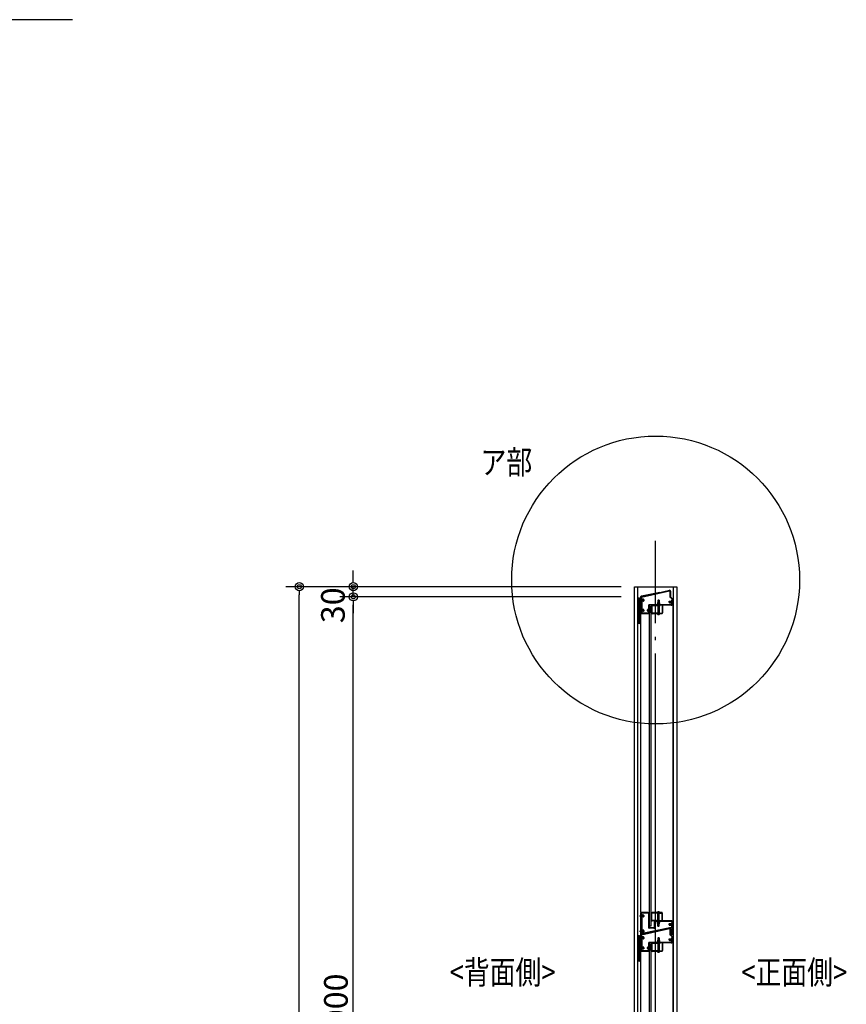
# Model space of a CAD drawing. Units: millimetres. Extents: x -18643 to -2243, y -8260 to 3440.
# Drawn here: x -13210 to -10762, y -4188 to -1272 of the extents above; entities that cross this region are included whole.
import ezdxf
from ezdxf.enums import TextEntityAlignment as Align

# ---------------------------------------------------------------- set-up
doc = ezdxf.new("R2010")
doc.units = ezdxf.units.MM
doc.header["$LTSCALE"] = 20
for name, pattern in [('CENTER', [50.8, 31.75, -6.35, 6.35, -6.35]), ('NEA_CNT', [64.5, 60, -2, 0.5, -2]), ('NEA_CNT2', [22.5, 20, -1, 0.5, -1])]:
    doc.linetypes.add(name, pattern=pattern)
doc.layers.get('DEFPOINTS').update_dxf_attribs({"color": 8})
for name, color, linetype in [('01Center', 1, 'NEA_CNT'), ('02Dim', 3, 'Continuous'), ('03Text', 4, 'Continuous'), ('04S', 1, 'Continuous'), ('31txt1', 4, 'Continuous'), ('52M4x40トラスネジ', 2, 'Continuous'), ('53ブラインドリベットφ4.0', 6, 'Continuous'), ('55押し縁', 3, 'Continuous'), ('60MSBパネル', 2, 'Continuous'), ('61透光板', 111, 'Continuous')]:
    doc.layers.add(name, color=color, linetype=linetype)
doc.styles.add('dimtxt', font='romans.shx', dxfattribs={"width": 0.8, "bigfont": 'extfont.shx'})
doc.styles.add('neatxt', font='romans.shx', dxfattribs={"width": 0.8, "bigfont": 'extfont.shx'})
doc.dimstyles.new('nea20', dxfattribs={"dimscale": 20, "dimtxt": 3.5, "dimasz": 1.2, "dimexe": 2, "dimexo": 2, "dimgap": 0.5, "dimtad": 1, "dimdec": 1, "dimrnd": 0.1, "dimdsep": 46, "dimlunit": 6, "dimtxsty": 'dimtxt', "dimblk": 'ORIGIN2', "dimcen": 2.5, "dimclrd": 256, "dimclre": 256, "dimclrt": 4, "dimadec": 0, "dimazin": 0, "dimtfac": 1, "dimtdec": 1, "dimtix": 1, "dimtmove": 1, "dimatfit": 3, "dimldrblk": 'OPEN30', "dimfxl": 1, "dimtolj": 1, "dimlwd": -1, "dimlwe": -1, "dimarcsym": 0})

# ---------------------------------------------------------------- blocks, each defined once
blk = doc.blocks.new('_Origin2')
at = {"color": 0, "linetype": 'ByBlock', "lineweight": -2}
blk.add_line((-0.5, 0), (-1, 0), dxfattribs=at)
for radius in [0.5, 0.25]:
    blk.add_circle((0, 0), radius, dxfattribs=at)
blk = doc.blocks.new('*D14')
at = {"layer": '02Dim'}
for p, q in [((-11429.3, -2980.9), (-12262.2, -2980.9)), ((-12222.2, -5956.9), (-12222.2, -3004.9)), ((-11516.8, -5980.9), (-12262.2, -5980.9))]:
    blk.add_line(p, q, dxfattribs=at)
at = {"layer": 'DEFPOINTS', "color": 0}
for p in [(-12222.2, -2980.9), (-11389.3, -2980.9), (-11476.8, -5980.9)]:
    blk.add_point(p, dxfattribs=at)
at = {"layer": '02Dim', "xscale": 24, "yscale": 24, "zscale": 24}
for p, rotation in [((-12222.2, -2980.9), 90), ((-12222.2, -5980.9), 270)]:
    blk.add_blockref('_Origin2', p, dxfattribs=dict(at, rotation=rotation))
at = {"layer": '02Dim', "color": 4, "insert": (-12273.8, -4480.9), "char_height": 70, "attachment_point": 5, "rotation": 90, "style": 'dimtxt'}
blk.add_mtext('\\A1;@1,000×3=3,000', dxfattribs=at)
blk = doc.blocks.new('_Open30')
at = {"color": 0, "linetype": 'ByBlock', "lineweight": -2}
for p, q in [((-1, 0.27), (0, 0)), ((0, 0), (-1, -0.27)), ((0, 0), (-1, 0))]:
    blk.add_line(p, q, dxfattribs=at)
blk = doc.blocks.new('*D15')
at = {"layer": '02Dim'}
for p, q in [((-12222.2, -2926.9), (-12222.2, -2902.9)), ((-11429.3, -2950.9), (-12262.2, -2950.9)), ((-12222.2, -2980.9), (-12222.2, -2950.9)), ((-11429.3, -2980.9), (-12262.2, -2980.9)), ((-12222.2, -3004.9), (-12222.2, -3028.9))]:
    blk.add_line(p, q, dxfattribs=at)
at = {"layer": 'DEFPOINTS', "color": 0}
for p in [(-12222.2, -2950.9), (-11389.3, -2950.9), (-11389.3, -2980.9)]:
    blk.add_point(p, dxfattribs=at)
at = {"layer": '02Dim', "xscale": 24, "yscale": 24, "zscale": 24}
for p, rotation in [((-12222.2, -2950.9), 270), ((-12222.2, -2980.9), 90)]:
    blk.add_blockref('_Origin2', p, dxfattribs=dict(at, rotation=rotation))
at = {"layer": '02Dim', "color": 4, "insert": (-12282.6, -3005.9), "char_height": 70, "attachment_point": 5, "rotation": 90, "style": 'dimtxt'}
blk.add_mtext('\\A1;30', dxfattribs=at)
blk = doc.blocks.new('*D16')
at = {"layer": '02Dim'}
for p, q in [((-11429.3, -2950.9), (-12422.2, -2950.9)), ((-12382.2, -5972.9), (-12382.2, -2974.9)), ((-12458.5, -5996.9), (-12342.2, -5996.9))]:
    blk.add_line(p, q, dxfattribs=at)
at = {"layer": 'DEFPOINTS', "color": 0}
for p in [(-12382.2, -2950.9), (-11389.3, -2950.9), (-12498.5, -5996.9)]:
    blk.add_point(p, dxfattribs=at)
at = {"layer": '02Dim', "xscale": 24, "yscale": 24, "zscale": 24}
for p, rotation in [((-12382.2, -2950.9), 90), ((-12382.2, -5996.9), 270)]:
    blk.add_blockref('_Origin2', p, dxfattribs=dict(at, rotation=rotation))
at = {"layer": '02Dim', "color": 4, "insert": (-12433.8, -4473.9), "char_height": 70, "attachment_point": 5, "rotation": 90, "style": 'dimtxt'}
blk.add_mtext('\\A1;3,046', dxfattribs=at)

msp = doc.modelspace()

# ---------------------------------------------------------------- linework, layer by layer
at = {"layer": '01Center', "linetype": 'CENTER', "ltscale": 0.3}
msp.add_line((-13054.161, -1271.644), (-17631.875, -1271.644), dxfattribs=at)
at = {"layer": '01Center'}
msp.add_line((-11326.759, -6929.114), (-11326.759, -2815.34), dxfattribs=at)
at = {"layer": '04S'}
for p, q in [((-11379.259, -5980.868), (-11379.259, -2950.868)), ((-11274.259, -5980.868), (-11274.259, -2950.868))]:
    msp.add_line(p, q, dxfattribs=at)
msp.add_lwpolyline([(-11264.259, -5980.868), (-11389.259, -5980.868), (-11389.259, -2950.868), (-11264.259, -2950.868)], close=True, dxfattribs=at)
at = {"layer": '31txt1'}
msp.add_circle((-11326.759, -2931.053), 426.399, dxfattribs=at)
at = {"layer": '52M4x40トラスネジ', "color": 71}
for p, q in [((-11321.258, -2998.868), (-11321.258, -3003.468)), ((-11320.258, -2990.868), (-11316.258, -2990.868)), ((-11320.258, -2990.868), (-11320.258, -2997.868)), ((-11320.258, -2997.868), (-11316.258, -2997.868)), ((-11319.858, -2990.868), (-11319.858, -2997.868)), ((-11316.658, -2990.868), (-11316.658, -2997.868)), ((-11316.258, -2990.868), (-11316.258, -2997.868)), ((-11315.258, -2998.868), (-11315.258, -3003.468)), ((-11322.508, -3003.468), (-11314.008, -3003.468)), ((-11314.008, -3004.268), (-11322.508, -3004.268)), ((-11314.008, -3005.868), (-11322.508, -3005.868)), ((-11322.508, -3006.668), (-11314.008, -3006.668)), ((-11314.758, -3030.868), (-11321.758, -3030.868)), ((-11321.258, -3004.268), (-11321.258, -3005.868)), ((-11320.258, -3006.668), (-11320.258, -3030.868)), ((-11319.858, -3006.668), (-11319.858, -3030.868)), ((-11316.658, -3006.668), (-11316.658, -3030.868)), ((-11316.258, -3006.668), (-11316.258, -3030.868)), ((-11315.258, -3004.268), (-11315.258, -3005.868)), ((-11321.758, -3915.868), (-11314.758, -3915.868)), ((-11320.258, -3940.068), (-11320.258, -3915.868)), ((-11319.858, -3940.068), (-11319.858, -3915.868)), ((-11316.658, -3940.068), (-11316.658, -3915.868)), ((-11316.258, -3940.068), (-11316.258, -3915.868)), ((-11314.008, -3940.068), (-11322.508, -3940.068)), ((-11322.508, -3940.868), (-11314.008, -3940.868)), ((-11322.508, -3942.468), (-11314.008, -3942.468)), ((-11314.008, -3943.268), (-11322.508, -3943.268)), ((-11321.258, -3942.468), (-11321.258, -3940.868)), ((-11321.258, -3947.868), (-11321.258, -3943.268)), ((-11320.258, -3955.868), (-11320.258, -3948.868)), ((-11316.258, -3948.868), (-11320.258, -3948.868)), ((-11316.258, -3955.868), (-11320.258, -3955.868)), ((-11319.858, -3955.868), (-11319.858, -3948.868)), ((-11316.658, -3955.868), (-11316.658, -3948.868)), ((-11316.258, -3955.868), (-11316.258, -3948.868)), ((-11315.258, -3942.468), (-11315.258, -3940.868)), ((-11315.258, -3947.868), (-11315.258, -3943.268)), ((-11320.258, -3990.868), (-11316.258, -3990.868)), ((-11320.258, -3990.868), (-11320.258, -3997.868)), ((-11319.858, -3990.868), (-11319.858, -3997.868)), ((-11316.658, -3990.868), (-11316.658, -3997.868)), ((-11316.258, -3990.868), (-11316.258, -3997.868)), ((-11322.508, -4003.468), (-11314.008, -4003.468)), ((-11314.008, -4004.268), (-11322.508, -4004.268)), ((-11314.008, -4005.868), (-11322.508, -4005.868)), ((-11322.508, -4006.668), (-11314.008, -4006.668)), ((-11321.258, -3998.868), (-11321.258, -4003.468)), ((-11321.258, -4004.268), (-11321.258, -4005.868)), ((-11320.258, -3997.868), (-11316.258, -3997.868)), ((-11320.258, -4006.668), (-11320.258, -4030.868)), ((-11319.858, -4006.668), (-11319.858, -4030.868)), ((-11316.658, -4006.668), (-11316.658, -4030.868)), ((-11316.258, -4006.668), (-11316.258, -4030.868)), ((-11315.258, -3998.868), (-11315.258, -4003.468)), ((-11315.258, -4004.268), (-11315.258, -4005.868)), ((-11314.758, -4030.868), (-11321.758, -4030.868))]:
    msp.add_line(p, q, dxfattribs=at)
at = {"layer": '52M4x40トラスネジ', "color": 71, "linetype": 'NEA_CNT2'}
for p, q in [((-11318.258, -2988.868), (-11318.258, -3035.468)), ((-11318.258, -3957.868), (-11318.258, -3911.268)), ((-11318.258, -3988.868), (-11318.258, -4035.468))]:
    msp.add_line(p, q, dxfattribs=at)
at = {"layer": '52M4x40トラスネジ', "color": 71}
for centre, radius, start, end in [((-11320.258, -2998.868), 1, 89.999982, 179.999964), ((-11316.258, -2998.868), 1, 0, 89.999982), ((-11322.508, -3003.868), 0.4, 89.999927, 269.999946), ((-11322.508, -3006.268), 0.4, 89.999982, 270.000001), ((-11318.258, -3029.812), 3.656, 196.787644, 343.212341), ((-11314.008, -3003.868), 0.4, 269.999963, 89.999982), ((-11314.008, -3006.268), 0.4, 269.999963, 89.999982), ((-11318.258, -3916.924), 3.656, 16.787644, 163.212341), ((-11322.508, -3940.468), 0.4, 89.999963, 269.999982), ((-11322.508, -3942.868), 0.4, 89.999963, 269.999982), ((-11320.258, -3947.868), 1, 180, 269.999982), ((-11316.258, -3947.868), 1, 269.999982, 359.999964), ((-11314.008, -3940.468), 0.4, 269.999982, 90.000001), ((-11314.008, -3942.868), 0.4, 269.999927, 89.999946), ((-11322.508, -4003.868), 0.4, 89.999927, 269.999946), ((-11322.508, -4006.268), 0.4, 89.999982, 270.000001), ((-11320.258, -3998.868), 1, 89.999982, 179.999964), ((-11316.258, -3998.868), 1, 0, 89.999982), ((-11314.008, -4003.868), 0.4, 269.999963, 89.999982), ((-11314.008, -4006.268), 0.4, 269.999963, 89.999982), ((-11318.258, -4029.812), 3.656, 196.787644, 343.212341)]:
    msp.add_arc(centre, radius, start, end, dxfattribs=at)
for p in [(-11318.258, -3030.868), (-11318.258, -3915.868), (-11318.258, -4030.868)]:
    msp.add_point(p, dxfattribs=at)
at = {"layer": '53ブラインドリベットφ4.0', "color": 71, "linetype": 'NEA_CNT2'}
for p, q in [((-11374.259, -2990.868), (-11359.259, -2990.868)), ((-11273.258, -2995.868), (-11288.258, -2995.868)), ((-11374.259, -3020.868), (-11359.259, -3020.868)), ((-11338.258, -3020.868), (-11353.258, -3020.868)), ((-11374.259, -3925.868), (-11359.259, -3925.868)), ((-11273.258, -3950.868), (-11288.258, -3950.868)), ((-11374.259, -3970.868), (-11359.259, -3970.868)), ((-11374.259, -3990.868), (-11359.259, -3990.868)), ((-11374.259, -4020.868), (-11359.259, -4020.868)), ((-11338.258, -4020.868), (-11353.258, -4020.868)), ((-11273.258, -3995.868), (-11288.258, -3995.868))]:
    msp.add_line(p, q, dxfattribs=at)
at = {"layer": '53ブラインドリベットφ4.0', "color": 71}
for p, q in [((-11368.058, -2988.868), (-11371.258, -2988.868)), ((-11368.058, -2992.868), (-11371.258, -2992.868)), ((-11362.259, -2988.218), (-11368.058, -2988.218)), ((-11362.259, -2993.518), (-11368.058, -2993.518)), ((-11361.259, -2992.518), (-11361.259, -2989.218)), ((-11286.258, -2994.218), (-11286.258, -2997.518)), ((-11285.258, -2993.218), (-11279.458, -2993.218)), ((-11285.258, -2998.518), (-11279.458, -2998.518)), ((-11279.458, -2993.868), (-11276.259, -2993.868)), ((-11279.458, -2997.868), (-11276.259, -2997.868)), ((-11368.059, -3018.868), (-11371.258, -3018.868)), ((-11368.059, -3022.868), (-11371.258, -3022.868)), ((-11362.259, -3018.218), (-11368.059, -3018.218)), ((-11362.259, -3023.518), (-11368.059, -3023.518)), ((-11361.259, -3022.518), (-11361.259, -3019.218)), ((-11351.258, -3019.218), (-11351.258, -3022.518)), ((-11350.258, -3018.218), (-11347.878, -3018.218)), ((-11350.258, -3023.518), (-11347.878, -3023.518)), ((-11347.878, -3018.868), (-11341.259, -3018.868)), ((-11347.878, -3022.868), (-11341.259, -3022.868)), ((-11368.059, -3923.868), (-11371.259, -3923.868)), ((-11368.059, -3927.868), (-11371.259, -3927.868)), ((-11362.259, -3923.218), (-11368.059, -3923.218)), ((-11362.259, -3928.518), (-11368.059, -3928.518)), ((-11361.259, -3927.518), (-11361.259, -3924.218)), ((-11286.258, -3949.218), (-11286.258, -3952.518)), ((-11285.258, -3948.218), (-11279.458, -3948.218)), ((-11285.258, -3953.518), (-11279.458, -3953.518)), ((-11279.458, -3948.868), (-11276.259, -3948.868)), ((-11279.458, -3952.868), (-11276.259, -3952.868)), ((-11368.059, -3968.868), (-11371.259, -3968.868)), ((-11368.059, -3972.868), (-11371.259, -3972.868)), ((-11368.058, -3988.868), (-11371.258, -3988.868)), ((-11368.058, -3992.868), (-11371.258, -3992.868)), ((-11362.259, -3968.218), (-11368.059, -3968.218)), ((-11362.259, -3973.518), (-11368.059, -3973.518)), ((-11362.259, -3988.218), (-11368.058, -3988.218)), ((-11362.259, -3993.518), (-11368.058, -3993.518)), ((-11361.259, -3972.518), (-11361.259, -3969.218)), ((-11361.259, -3992.518), (-11361.259, -3989.218)), ((-11286.258, -3994.218), (-11286.258, -3997.518)), ((-11285.258, -3993.218), (-11279.458, -3993.218)), ((-11279.458, -3993.868), (-11276.259, -3993.868)), ((-11368.059, -4018.868), (-11371.258, -4018.868)), ((-11368.059, -4022.868), (-11371.258, -4022.868)), ((-11362.259, -4018.218), (-11368.059, -4018.218)), ((-11362.259, -4023.518), (-11368.059, -4023.518)), ((-11361.259, -4022.518), (-11361.259, -4019.218)), ((-11351.258, -4019.218), (-11351.258, -4022.518)), ((-11350.258, -4018.218), (-11347.878, -4018.218)), ((-11350.258, -4023.518), (-11347.878, -4023.518)), ((-11347.878, -4018.868), (-11341.259, -4018.868)), ((-11347.878, -4022.868), (-11341.259, -4022.868)), ((-11285.258, -3998.518), (-11279.458, -3998.518)), ((-11279.458, -3997.868), (-11276.259, -3997.868))]:
    msp.add_line(p, q, dxfattribs=at)
for centre, radius, start, end in [((-11363.759, -2990.868), 8.5, 151.926061, 208.073939), ((-11362.259, -2989.218), 1, 359.999981, 90.000018), ((-11362.259, -2992.518), 1, 269.999982, 359.999964), ((-11285.258, -2994.218), 1, 89.999982, 179.999964), ((-11285.258, -2997.518), 1, 179.999981, 270.000018), ((-11283.758, -2995.868), 8.5, 331.926061, 28.073939), ((-11363.759, -3020.868), 8.5, 151.926061, 208.073939), ((-11362.259, -3019.218), 1, 359.999981, 90.000018), ((-11362.259, -3022.518), 1, 269.999982, 359.999964), ((-11350.258, -3019.218), 1, 89.999982, 179.999964), ((-11350.258, -3022.518), 1, 179.999981, 270.000018), ((-11348.758, -3020.868), 8.5, 331.926061, 28.073939), ((-11363.759, -3925.868), 8.5, 151.926061, 208.073939), ((-11362.259, -3924.218), 1, 359.999981, 90.000018), ((-11362.259, -3927.518), 1, 269.999982, 359.999964), ((-11285.258, -3949.218), 1, 89.999982, 179.999964), ((-11285.258, -3952.518), 1, 179.999981, 270.000018), ((-11283.758, -3950.868), 8.5, 331.926061, 28.073939), ((-11363.759, -3970.868), 8.5, 151.926061, 208.073939), ((-11363.759, -3990.868), 8.5, 151.926061, 208.073939), ((-11362.259, -3969.218), 1, 359.999981, 90.000018), ((-11362.259, -3972.518), 1, 269.999982, 359.999964), ((-11362.259, -3989.218), 1, 359.999981, 90.000018), ((-11362.259, -3992.518), 1, 269.999982, 359.999964), ((-11285.258, -3994.218), 1, 89.999982, 179.999964), ((-11283.758, -3995.868), 8.5, 331.926061, 28.073939), ((-11363.759, -4020.868), 8.5, 151.926061, 208.073939), ((-11362.259, -4019.218), 1, 359.999981, 90.000018), ((-11362.259, -4022.518), 1, 269.999982, 359.999964), ((-11350.258, -4019.218), 1, 89.999982, 179.999964), ((-11350.258, -4022.518), 1, 179.999981, 270.000018), ((-11348.758, -4020.868), 8.5, 331.926061, 28.073939), ((-11285.258, -3997.518), 1, 179.999981, 270.000018)]:
    msp.add_arc(centre, radius, start, end, dxfattribs=at)
at = {"layer": '55押し縁', "color": 71}
for p, q in [((-11341.259, -3028.368), (-11341.259, -3008.368)), ((-11339.259, -3008.368), (-11341.259, -3008.368)), ((-11339.259, -3028.368), (-11341.259, -3028.368)), ((-11339.259, -3008.268), (-11339.259, -3028.468)), ((-11337.658, -3008.268), (-11337.658, -3028.468)), ((-11324.259, -3005.868), (-11336.858, -3005.868)), ((-11324.259, -3007.468), (-11336.858, -3007.468)), ((-11320.258, -3029.268), (-11336.858, -3029.268)), ((-11308.659, -3030.868), (-11336.858, -3030.868)), ((-11324.259, -3005.868), (-11324.259, -3007.468)), ((-11316.258, -3029.268), (-11308.659, -3029.268)), ((-11307.858, -3005.868), (-11307.858, -3028.468)), ((-11307.858, -3005.868), (-11306.259, -3005.868)), ((-11306.259, -3005.868), (-11306.259, -3028.468)), ((-11306.259, -3005.868), (-11306.259, -3005.868)), ((-11341.259, -3918.368), (-11341.259, -3938.368)), ((-11339.259, -3918.368), (-11341.259, -3918.368)), ((-11339.259, -3938.468), (-11339.259, -3918.268)), ((-11337.658, -3938.468), (-11337.658, -3918.268)), ((-11308.659, -3915.868), (-11336.858, -3915.868)), ((-11320.258, -3917.468), (-11336.858, -3917.468)), ((-11316.258, -3917.468), (-11308.659, -3917.468)), ((-11307.858, -3940.868), (-11307.858, -3918.268)), ((-11306.259, -3940.868), (-11306.259, -3918.268)), ((-11339.259, -3938.368), (-11341.259, -3938.368)), ((-11324.259, -3939.268), (-11336.858, -3939.268)), ((-11324.259, -3940.868), (-11336.858, -3940.868)), ((-11324.259, -3940.868), (-11324.259, -3939.268)), ((-11307.858, -3940.868), (-11306.259, -3940.868)), ((-11306.259, -3940.868), (-11306.259, -3940.868)), ((-11341.259, -4028.368), (-11341.259, -4008.368)), ((-11339.259, -4008.368), (-11341.259, -4008.368)), ((-11339.259, -4008.268), (-11339.259, -4028.468)), ((-11337.658, -4008.268), (-11337.658, -4028.468)), ((-11324.259, -4005.868), (-11336.858, -4005.868)), ((-11324.259, -4007.468), (-11336.858, -4007.468)), ((-11324.259, -4005.868), (-11324.259, -4007.468)), ((-11307.858, -4005.868), (-11307.858, -4028.468)), ((-11307.858, -4005.868), (-11306.259, -4005.868)), ((-11306.259, -4005.868), (-11306.259, -4028.468)), ((-11306.259, -4005.868), (-11306.259, -4005.868)), ((-11339.259, -4028.368), (-11341.259, -4028.368)), ((-11320.258, -4029.268), (-11336.858, -4029.268)), ((-11308.659, -4030.868), (-11336.858, -4030.868)), ((-11316.258, -4029.268), (-11308.659, -4029.268))]:
    msp.add_line(p, q, dxfattribs=at)
for centre, radius, start, end in [((-11336.858, -3008.268), 2.4, 89.999963, 179.999945), ((-11336.858, -3028.468), 2.4, 179.999945, 269.999927), ((-11336.858, -3008.268), 0.8, 89.999963, 179.999945), ((-11336.858, -3028.468), 0.8, 179.999945, 269.999927), ((-11308.659, -3028.468), 0.8, 269.999927, 359.999964), ((-11308.659, -3028.468), 2.4, 269.999927, 359.999964), ((-11336.858, -3918.268), 2.4, 90.000073, 180.000055), ((-11336.858, -3918.268), 0.8, 90.000073, 180.000055), ((-11308.659, -3918.268), 2.4, 0.000036, 90.000073), ((-11308.659, -3918.268), 0.8, 0.000036, 90.000073), ((-11336.858, -3938.468), 2.4, 180.000055, 270.000037), ((-11336.858, -3938.468), 0.8, 180.000055, 270.000037), ((-11336.858, -4008.268), 2.4, 89.999963, 179.999945), ((-11336.858, -4008.268), 0.8, 89.999963, 179.999945), ((-11336.858, -4028.468), 2.4, 179.999945, 269.999927), ((-11336.858, -4028.468), 0.8, 179.999945, 269.999927), ((-11308.659, -4028.468), 0.8, 269.999927, 359.999964), ((-11308.659, -4028.468), 2.4, 269.999927, 359.999964)]:
    msp.add_arc(centre, radius, start, end, dxfattribs=at)
at = {"layer": '60MSBパネル', "color": 71, "linetype": 'Continuous'}
for p, q in [((-11313.901, -2967.984), (-11368.485, -2979.204)), ((-11313.644, -2969.238), (-11368.227, -2980.458)), ((-11313.901, -2967.984), (-11313.644, -2969.238)), ((-11379.081, -2987.528), (-11378.097, -3057.2)), ((-11377.801, -2987.51), (-11376.817, -3057.182)), ((-11374.63, -3010.242), (-11374.761, -2987.481)), ((-11373.777, -3057.183), (-11372.701, -2984.3)), ((-11373.35, -3010.235), (-11373.482, -2987.557)), ((-11372.498, -3057.201), (-11371.421, -2984.317)), ((-11375.903, -3011.53), (-11377.343, -3011.538)), ((-11377.336, -3012.818), (-11377.343, -3011.538)), ((-11375.896, -3012.81), (-11377.336, -3012.818)), ((-11379.081, -3987.528), (-11378.097, -4057.2)), ((-11377.801, -3987.51), (-11376.817, -4057.182)), ((-11374.63, -4010.242), (-11374.761, -3987.481)), ((-11373.777, -4057.183), (-11372.701, -3984.3)), ((-11373.35, -4010.235), (-11373.482, -3987.557)), ((-11372.498, -4057.201), (-11371.421, -3984.317)), ((-11313.901, -3967.984), (-11368.485, -3979.204)), ((-11313.644, -3969.238), (-11368.227, -3980.458)), ((-11313.901, -3967.984), (-11313.644, -3969.238)), ((-11375.903, -4011.53), (-11377.343, -4011.538)), ((-11377.336, -4012.818), (-11377.343, -4011.538)), ((-11375.896, -4012.81), (-11377.336, -4012.818))]:
    msp.add_line(p, q, dxfattribs=at)
for centre, radius, start, end in [((-11376.281, -2987.488), 2.8, 358.59379, 180.809022), ((-11376.281, -2987.488), 1.52, 0.27164, 180.809022), ((-11367.422, -2984.376), 5.28, 101.61567, 179.940354), ((-11367.422, -2984.376), 4, 101.61567, 179.931688), ((-11375.91, -3010.25), 1.28, 270.329166, 0.329166), ((-11375.91, -3010.25), 2.56, 270.329166, 0.329166), ((-11375.297, -3057.16), 2.8, 179.233481, 359.153826), ((-11375.297, -3057.16), 1.52, 180.83174, 359.153826), ((-11376.281, -3987.488), 2.8, 358.59379, 180.809022), ((-11376.281, -3987.488), 1.52, 0.27164, 180.809022), ((-11367.422, -3984.376), 5.28, 101.61567, 179.940354), ((-11367.422, -3984.376), 4, 101.61567, 179.931688), ((-11375.91, -4010.25), 1.28, 270.329166, 0.329166), ((-11375.91, -4010.25), 2.56, 270.329166, 0.329166), ((-11375.297, -4057.16), 2.8, 179.233481, 359.153826), ((-11375.297, -4057.16), 1.52, 180.83174, 359.153826)]:
    msp.add_arc(centre, radius, start, end, dxfattribs=at)
at = {"layer": '61透光板', "color": 71}
for p, q in [((-11369.387, -2980.448), (-11285.687, -2961.532)), ((-11369.034, -2982.008), (-11285.334, -2963.093)), ((-11284.358, -2963.871), (-11284.358, -2980.537)), ((-11282.758, -2963.871), (-11282.758, -2980.537)), ((-11371.258, -2982.786), (-11371.259, -3030.868)), ((-11369.658, -2982.786), (-11369.658, -3018.868)), ((-11369.658, -2982.786), (-11369.658, -2988.868)), ((-11368.058, -2985.868), (-11369.658, -2985.868)), ((-11368.058, -2985.868), (-11368.058, -3028.468)), ((-11283.656, -2982.235), (-11278.093, -2987.797)), ((-11282.524, -2981.103), (-11276.962, -2986.666)), ((-11279.458, -2990.868), (-11279.458, -3003.468)), ((-11277.858, -2990.868), (-11279.458, -2990.868)), ((-11277.858, -2988.362), (-11277.858, -2993.868)), ((-11277.858, -2997.868), (-11277.858, -3005.868)), ((-11276.259, -2988.362), (-11276.259, -3940.868)), ((-11371.259, -3030.868), (-11371.259, -3915.868)), ((-11369.658, -3030.868), (-11371.258, -3030.868)), ((-11369.658, -3030.868), (-11369.658, -3022.868)), ((-11348.658, -3029.268), (-11367.258, -3029.268)), ((-11348.658, -3030.868), (-11367.258, -3030.868)), ((-11347.858, -3006.668), (-11347.858, -3028.468)), ((-11346.259, -3006.668), (-11346.259, -3018.868)), ((-11346.259, -3022.868), (-11346.258, -3960.078)), ((-11341.259, -3010.868), (-11346.258, -3010.868)), ((-11280.259, -3004.268), (-11345.458, -3004.268)), ((-11280.259, -3005.868), (-11345.458, -3005.868)), ((-11341.259, -3010.868), (-11341.259, -3955.868)), ((-11276.258, -3005.868), (-11277.858, -3005.868)), ((-11371.259, -3918.104), (-11371.259, -3980.868)), ((-11369.658, -3918.268), (-11369.658, -3968.868)), ((-11368.058, -3920.868), (-11369.658, -3920.868)), ((-11348.658, -3915.868), (-11368.858, -3915.868)), ((-11348.658, -3917.468), (-11368.858, -3917.468)), ((-11368.058, -3920.868), (-11368.058, -3977.538)), ((-11347.859, -3918.268), (-11347.859, -3960.068)), ((-11369.387, -3980.448), (-11285.687, -3961.532)), ((-11369.034, -3982.008), (-11285.334, -3963.093)), ((-11280.093, -3960.007), (-11367.093, -3978.323)), ((-11279.763, -3961.573), (-11366.763, -3979.889)), ((-11341.258, -3955.868), (-11346.258, -3955.868)), ((-11332.059, -3960.868), (-11345.458, -3960.868)), ((-11332.059, -3962.468), (-11345.458, -3962.468)), ((-11331.259, -3943.268), (-11331.259, -3960.068)), ((-11329.659, -3943.268), (-11329.659, -3960.068)), ((-11278.658, -3940.868), (-11328.859, -3940.868)), ((-11278.658, -3942.468), (-11328.859, -3942.468)), ((-11284.358, -3963.871), (-11284.358, -3980.537)), ((-11282.758, -3963.871), (-11282.758, -3980.537)), ((-11279.458, -3945.868), (-11279.458, -3959.223)), ((-11277.858, -3945.868), (-11279.458, -3945.868)), ((-11277.858, -3943.268), (-11277.858, -3948.868)), ((-11277.858, -3952.868), (-11277.858, -3980.868)), ((-11276.259, -3943.268), (-11276.259, -3980.868)), ((-11371.258, -3982.786), (-11371.259, -4030.868)), ((-11369.658, -3980.868), (-11371.258, -3980.868)), ((-11369.658, -3972.868), (-11369.658, -3980.868)), ((-11369.658, -3982.786), (-11369.658, -4018.868)), ((-11369.658, -3982.786), (-11369.658, -3988.868)), ((-11368.058, -3985.868), (-11369.658, -3985.868)), ((-11368.058, -3985.868), (-11368.058, -4028.468)), ((-11283.656, -3982.235), (-11278.093, -3987.797)), ((-11282.524, -3981.103), (-11276.962, -3986.666)), ((-11279.858, -3965.868), (-11279.858, -3980.868)), ((-11277.858, -3965.868), (-11279.858, -3965.868)), ((-11276.258, -3980.868), (-11279.858, -3980.868)), ((-11279.458, -3990.868), (-11279.458, -4003.468)), ((-11277.858, -3990.868), (-11279.458, -3990.868)), ((-11277.858, -3988.362), (-11277.858, -3993.868)), ((-11276.259, -3988.362), (-11276.259, -4940.868)), ((-11369.658, -4030.868), (-11369.658, -4022.868)), ((-11347.858, -4006.668), (-11347.858, -4028.468)), ((-11346.259, -4006.668), (-11346.259, -4018.868)), ((-11346.259, -4022.868), (-11346.258, -4960.078)), ((-11341.259, -4010.868), (-11346.258, -4010.868)), ((-11280.259, -4004.268), (-11345.458, -4004.268)), ((-11280.259, -4005.868), (-11345.458, -4005.868)), ((-11341.259, -4010.868), (-11341.259, -4955.868)), ((-11277.858, -3997.868), (-11277.858, -4005.868)), ((-11276.258, -4005.868), (-11277.858, -4005.868)), ((-11371.259, -4030.868), (-11371.259, -4915.868)), ((-11369.658, -4030.868), (-11371.258, -4030.868)), ((-11348.658, -4029.268), (-11367.258, -4029.268)), ((-11348.658, -4030.868), (-11367.258, -4030.868))]:
    msp.add_line(p, q, dxfattribs=at)
for centre, radius, start, end in [((-11285.158, -2963.871), 2.4, 0.000036, 102.733868), ((-11285.158, -2963.871), 0.8, 0.000036, 102.737419), ((-11363.759, -2990.868), 8.5, 151.926061, 208.073939), ((-11368.858, -2982.786), 2.4, 102.733868, 180), ((-11368.858, -2982.786), 0.8, 102.737419, 180), ((-11281.958, -2980.537), 2.4, 180, 225.000001), ((-11281.958, -2980.537), 0.8, 180, 225.000001), ((-11278.658, -2988.362), 0.8, 0.000036, 44.999986), ((-11278.658, -2988.362), 2.4, 0.000036, 44.999986), ((-11283.759, -2995.868), 8.5, 331.926061, 28.073939), ((-11367.258, -3028.468), 2.4, 180, 269.999982), ((-11367.258, -3028.468), 0.8, 180, 269.999982), ((-11348.658, -3028.468), 0.8, 269.999972, 0.000022), ((-11348.658, -3028.468), 2.4, 269.999972, 0.000022), ((-11345.458, -3006.668), 2.4, 90.000018, 180), ((-11345.458, -3006.668), 0.8, 90.000018, 180), ((-11280.259, -3003.468), 2.4, 269.999972, 0.000022), ((-11280.259, -3003.468), 0.8, 269.999972, 0.000022), ((-11363.759, -3925.868), 8.5, 151.926061, 208.073939), ((-11368.858, -3918.268), 2.4, 90.000018, 180), ((-11368.858, -3918.268), 0.8, 90.000018, 180), ((-11348.658, -3918.268), 2.4, 0.000036, 90.000018), ((-11348.658, -3918.268), 0.8, 0.000036, 90.000018), ((-11345.458, -3960.068), 2.4, 180, 269.999982), ((-11345.458, -3960.068), 0.8, 180, 269.999982), ((-11332.059, -3960.068), 2.4, 269.999972, 0.000022), ((-11332.059, -3960.068), 0.8, 269.999972, 0.000022), ((-11328.859, -3943.268), 2.4, 90.000018, 180), ((-11328.859, -3943.268), 0.8, 90.000018, 180), ((-11285.158, -3963.871), 2.4, 0.000036, 102.733868), ((-11285.158, -3963.871), 0.8, 0.000036, 102.737419), ((-11280.259, -3959.223), 0.8, 281.888681, 0.000022), ((-11280.259, -3959.223), 2.4, 281.887916, 0.000022), ((-11278.658, -3943.268), 2.4, 0.000036, 90.000018), ((-11278.658, -3943.268), 0.8, 0.000036, 90.000018), ((-11283.759, -3950.868), 8.5, 331.926061, 28.073939), ((-11363.759, -3970.868), 8.5, 151.926061, 208.073939), ((-11363.759, -3990.868), 8.5, 151.926061, 208.073939), ((-11368.858, -3982.786), 2.4, 102.733868, 180), ((-11367.258, -3977.538), 2.4, 180, 281.887926), ((-11368.858, -3982.786), 0.8, 102.737419, 180), ((-11367.258, -3977.538), 0.8, 180, 281.888678), ((-11281.958, -3980.537), 2.4, 180, 225.000001), ((-11281.958, -3980.537), 0.8, 180, 225.000001), ((-11278.658, -3988.362), 0.8, 0.000036, 44.999986), ((-11278.658, -3988.362), 2.4, 0.000036, 44.999986), ((-11283.759, -3995.868), 8.5, 331.926061, 28.073939), ((-11345.458, -4006.668), 2.4, 90.000018, 180), ((-11345.458, -4006.668), 0.8, 90.000018, 180), ((-11280.259, -4003.468), 2.4, 269.999972, 0.000022), ((-11280.259, -4003.468), 0.8, 269.999972, 0.000022), ((-11367.258, -4028.468), 2.4, 180, 269.999982), ((-11367.258, -4028.468), 0.8, 180, 269.999982), ((-11348.658, -4028.468), 0.8, 269.999972, 0.000022), ((-11348.658, -4028.468), 2.4, 269.999972, 0.000022)]:
    msp.add_arc(centre, radius, start, end, dxfattribs=at)

# ---------------------------------------------------------------- texts
at = {"layer": '03Text', "style": 'neatxt', "width": 0.8}
for s, p in [('ア部', (-11768.715, -2591.128)), ('<背面側>', (-11780.047, -4101.824)), ('<正面側>', (-10916.083, -4101.824))]:
    msp.add_text(s, height=70, dxfattribs=at).set_placement(p, align=Align.MIDDLE)

# ---------------------------------------------------------------- dimensions: what is measured, and where the dimension line sits
at = {"layer": '02Dim'}
dim = msp.add_linear_dim(base=(-12222.181, -2950.868), p1=(-11389.259, -2980.868), p2=(-11389.259, -2950.868), angle=90, dimstyle='nea20', dxfattribs=at)
dim.commit()
dim.dimension.update_dxf_attribs({"geometry": '*D15', "text_midpoint": (-12237.551, -3005.871), "dimtype": 160})
dim = msp.add_linear_dim(base=(-12382.181, -2950.868), p1=(-12498.484, -5996.868), p2=(-11389.259, -2950.868), angle=90, dimstyle='nea20', dxfattribs=at)
dim.commit()
dim.dimension.update_dxf_attribs({"geometry": '*D16', "text_midpoint": (-12433.847, -4473.868)})
dim = msp.add_linear_dim(base=(-12222.181, -2980.868), p1=(-11476.759, -5980.868), p2=(-11389.259, -2980.868), angle=90, text='@1,000×3=<>', dimstyle='nea20', dxfattribs=at)
dim.commit()
dim.dimension.update_dxf_attribs({"geometry": '*D14', "text_midpoint": (-12273.847, -4480.868)})

doc.saveas('drawing.dxf')
